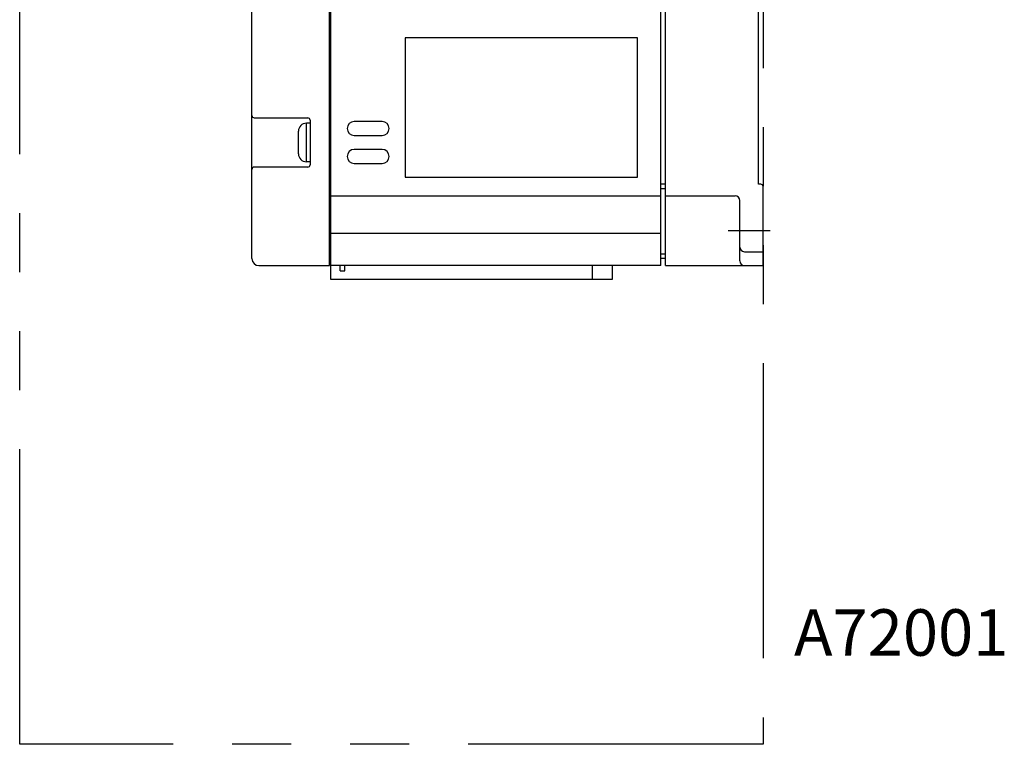
# Model space of a CAD drawing. Extents: x -1637 to -1129, y -543 to -80.
# Drawn here: x -1341 to -1129, y -543 to -387 of the extents above; entities that cross this region are included whole.
import ezdxf

# ---------------------------------------------------------------- set-up
doc = ezdxf.new("R2010")
doc.units = 0
doc.header["$MEASUREMENT"] = 0
doc.linetypes.add('PHANTOMX2', pattern=[127, 63.5, -12.7, 12.7, -12.7, 12.7, -12.7])
for name, color, linetype in [('10', 4, 'CONTINUOUS'), ('12', 3, 'CONTINUOUS'), ('18', 1, 'PHANTOMX2'), ('19', 7, 'CONTINUOUS')]:
    doc.layers.add(name, color=color, linetype=linetype)
doc.styles.add('STANDARD1', font='romans.shx', dxfattribs={"width": 0.7, "bigfont": 'extfont.shx'})

msp = doc.modelspace()

# ---------------------------------------------------------------- linework, layer by layer
at = {"layer": '10', "color": 4, "linetype": 'Continuous'}
for p, q in [((-1202.66, -440.25), (-1202.66, -180.25)), ((-1201.66, -440.25), (-1201.66, -180.25)), ((-1181.66, -422.75), (-1181.66, -197.75)), ((-1273.96, -440.25), (-1273.96, -247.12)), ((-1273.66, -440.25), (-1273.66, -247.25)), ((-1290.66, -438.75), (-1290.66, -345.25)), ((-1207.66, -391.25), (-1257.66, -391.25)), ((-1257.66, -391.25), (-1257.66, -421.25)), ((-1207.66, -421.25), (-1207.66, -391.25)), ((-1290.16, -408.45), (-1278.66, -408.45)), ((-1278.16, -408.95), (-1278.16, -418.55)), ((-1278.16, -409.6), (-1278.96, -409.6)), ((-1278.96, -417.9), (-1278.96, -409.6)), ((-1262.66, -409.25), (-1268.66, -409.25)), ((-1280.66, -416.2), (-1280.66, -411.3)), ((-1268.66, -412.25), (-1262.66, -412.25)), ((-1262.66, -415.25), (-1268.66, -415.25)), ((-1278.66, -419.05), (-1290.16, -419.05)), ((-1278.16, -417.9), (-1278.96, -417.9)), ((-1268.66, -418.25), (-1262.66, -418.25)), ((-1257.66, -421.25), (-1207.66, -421.25)), ((-1201.66, -422.75), (-1202.66, -422.75)), ((-1201.66, -423.75), (-1202.66, -423.75)), ((-1181.16, -422.75), (-1181.66, -422.75)), ((-1180.66, -440.25), (-1180.66, -423.25)), ((-1273.66, -425.25), (-1202.66, -425.25)), ((-1201.66, -425.25), (-1186.66, -425.25)), ((-1185.66, -439.25), (-1185.66, -426.2)), ((-1273.66, -433.25), (-1202.66, -433.25)), ((-1201.66, -437.75), (-1202.66, -437.75)), ((-1184.66, -437.25), (-1180.66, -437.25)), ((-1289.16, -440.25), (-1273.96, -440.25)), ((-1273.96, -439.75), (-1273.66, -439.75)), ((-1213.16, -440.25), (-1273.66, -440.25)), ((-1271.68, -441.35), (-1271.68, -440.25)), ((-1270.64, -441.35), (-1270.64, -440.25)), ((-1217.36, -443.25), (-1217.36, -440.25)), ((-1213.16, -440.25), (-1213.16, -443.25)), ((-1201.66, -438.75), (-1202.66, -438.75)), ((-1201.66, -440.25), (-1180.66, -440.25)), ((-1271.68, -441.35), (-1270.64, -441.35)), ((-1213.16, -443.25), (-1273.66, -443.25))]:
    msp.add_line(p, q, dxfattribs=at)
at = {"layer": '10', "color": 4}
for p in [(-1273.66, -443.25), (-1202.66, -440.25), (-1202.66, -440.25), (-1213.16, -440.25)]:
    msp.add_line(p, (-1273.66, -440.25), dxfattribs=at)
at = {"layer": '10', "color": 4, "linetype": 'Continuous'}
for centre, radius, start, end in [((-1290.16, -407.95), 0.5, 180, 270), ((-1278.66, -408.95), 0.5, 0, 90), ((-1278.96, -411.3), 1.7, 90, 180), ((-1268.66, -410.75), 1.5, 90, 270), ((-1262.66, -410.75), 1.5, 270, 90), ((-1268.66, -416.75), 1.5, 90, 270), ((-1262.66, -416.75), 1.5, 270, 90), ((-1278.96, -416.2), 1.7, 180, 270), ((-1290.16, -419.55), 0.5, 90, 180), ((-1278.66, -418.55), 0.5, 270, 0), ((-1181.16, -423.25), 0.5, 0, 90), ((-1186.66, -426.25), 1, 0, 90), ((-1184.66, -436.25), 1, 180, 270), ((-1289.16, -438.75), 1.5, 180, 270), ((-1184.66, -439.25), 1, 180, 270)]:
    msp.add_arc(centre, radius, start, end, dxfattribs=at)
msp.add_open_spline([(-1185.66, -426.2), (-1185.65, -426.18), (-1185.65, -426.15), (-1185.65, -426.13)], degree=3, dxfattribs=at)
at = {"layer": '12', "color": 3}
msp.add_line((-1179.16, -432.75), (-1188.16, -432.75), dxfattribs=at)
at = {"layer": '18'}
msp.add_lwpolyline([(-1340.66, -80.25), (-1180.66, -80.25), (-1180.66, -543.25), (-1340.66, -543.25)], close=True, dxfattribs=at)

# ---------------------------------------------------------------- texts
at = {"layer": '19', "insert": (-1174, -519.19), "char_height": 10, "width": 150, "attachment_point": 4, "style": 'STANDARD1'}
msp.add_mtext('{\\Fromans.shx;A72001}', dxfattribs=at)

doc.saveas('drawing.dxf')
